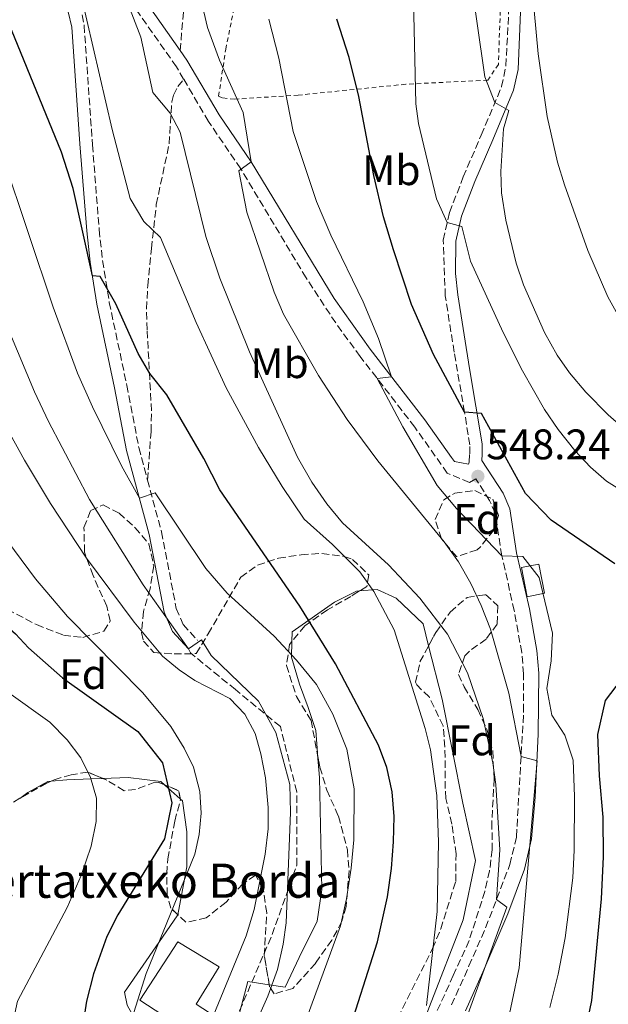
# Model space of a CAD drawing. Units: metres. Extents: x 610189 to 613622, y 4770963 to 4773331.
# Drawn here: x 613066 to 613204, y 4772709 to 4772940 of the extents above; entities that cross this region are included whole.
import ezdxf
from ezdxf.enums import TextEntityAlignment as Align

# ---------------------------------------------------------------- set-up
doc = ezdxf.new("R2010")
doc.units = ezdxf.units.M
doc.header["$MEASUREMENT"] = 0
doc.linetypes.add('DGN Style 2', pattern=[1.7399219301090239, 1.043953158065414, -0.6959687720436097])
doc.linetypes.add('DGN Style 3', pattern=[2.435890702152634, 1.739921930109024, -0.6959687720436097])
for name, color, linetype, lineweight in [('Camino', 7, 'DGN Style 3', 0), ('Cota de punto acotado terreno', 7, 'Continuous', 0), ('Curva de nivel directora', 30, 'Continuous', 30), ('Curva de nivel intermedia', 30, 'Continuous', 0), ('Edificio', 1, 'Continuous', 13), ('Etiqueta de uso rústico', 92, 'Continuous', 0), ('Etiqueta de zona arbolada', 92, 'Continuous', 0), ('Línea de cambio de uso (parcela vista)', 92, 'Continuous', 0), ('Margen derecho', 7, 'Continuous', 0), ('Punto acotado terreno (símbolo)', 7, 'Continuous', 0), ('Senda', 7, 'DGN Style 3', 0), ('Tela metálica o alambrada', 7, 'DGN Style 2', 0), ('Texto de Borda', 7, 'Continuous', 0), ('Zona arbolada', 92, 'DGN Style 3', 0)]:
    doc.layers.add(name, color=color, linetype=linetype, lineweight=lineweight)
doc.styles.add('Style-Arial', font='arial.ttf')

# ---------------------------------------------------------------- blocks, each defined once
blk = doc.blocks.new('5PATER')
at = {"layer": 'Punto acotado terreno (símbolo)', "linetype": 'Continuous', "lineweight": 0}
h = blk.add_hatch(color=51, dxfattribs=at)
edge = h.paths.add_edge_path()
edge.add_ellipse((0, 0), major_axis=(-0.1095731443231308, -0.1110710700762829), ratio=0.9994222409660317, start_angle=0, end_angle=360)

msp = doc.modelspace()

# ---------------------------------------------------------------- linework, layer by layer
at = {"layer": 'Camino', "color": 7, "linetype": 'DGN Style 3', "lineweight": 0}
for points in [[(613104.2600000015, 4772925.820000002, 537.0500000000029), (613102.5499999993, 4772928.74, 536.9700000000012), (613093.6499999989, 4772941.390000002, 535.4900000000054), (613085.6600000004, 4772951.800000001, 532.9499999999972), (613081.0500000014, 4772960.200000001, 533.1600000000036), (613078.5100000022, 4772963.000000002, 533.1300000000047), (613074.9400000004, 4772962.61, 532.3600000000006), (613073.3999999982, 4772961.130000001, 531.8099999999978), (613073.4200000005, 4772956.790000002, 531.070000000007), (613076.4899999973, 4772953.250000002, 531.070000000007), (613077.4200000014, 4772951.050000003, 530.9700000000013), (613079.9699999974, 4772943.33, 529.800000000003), (613080.9200000018, 4772938.439999999, 529.75), (613082.8799999976, 4772910.420000001, 527.8699999999955), (613084.449999999, 4772890.520000001, 526.5399999999937), (613085.2399999979, 4772883.260000002, 526.0000000000001), (613086.829999997, 4772873.449999999, 524.5599999999978), (613090.9299999987, 4772853.980000001, 523.0500000000029), (613093.7499999994, 4772839.380000004, 521.6199999999955), (613095.7899999979, 4772831.77, 520.4799999999959)], [(613171.050000001, 4772835.520000001, 548.1000000000058), (613171.2099999996, 4772836.000000001, 548.229999999996), (613171.3299999981, 4772837.920000001, 548.6100000000006), (613171.3299999981, 4772840.000000002, 548.9799999999962), (613170.1299999978, 4772847.680000001, 550.0000000000001), (613167.6900000015, 4772861.760000002, 551.3399999999965), (613165.6099999984, 4772874.960000002, 552.3899999999994), (613165.1299999978, 4772888.08, 553.5200000000042), (613166.6099999996, 4772894.560000001, 555.5000000000001), (613169.8099999982, 4772902.880000002, 557.2500000000001), (613174.0500000005, 4772912.720000001, 558.7200000000013), (613178.8099999992, 4772924.08, 561.029999999999), (613179.8299999986, 4772928.939999999, 561.9900000000054), (613180.6900000013, 4772946.24, 563.1199999999953)], [(613167.0900000002, 4772708.640000001, 532.8000000000029), (613171.1600000005, 4772717.750000001, 533.7899999999937), (613175.0699999998, 4772726.74, 533.9900000000052), (613180.7699999996, 4772741.550000001, 536.9499999999971), (613182.2899999995, 4772748.08, 537.6399999999995), (613183.9799999993, 4772777.49, 541.4600000000065), (613183.9699999981, 4772786.320000002, 541.9700000000012), (613183.53, 4772791.279999999, 542.3800000000049), (613181.7799999998, 4772801.140000001, 542.320000000007), (613178.8500000017, 4772814, 545), (613177.3200000006, 4772823.980000002, 547.0399999999937), (613176.0100000009, 4772826.960000002, 547.4400000000024), (613172.7299999995, 4772832.040000002, 547.9499999999972), (613171.27, 4772831.220000002, 547.3300000000017), (613166.0799999977, 4772833.400000001, 546.2299999999959), (613158.449999999, 4772844.180000001, 545.8300000000019), (613145.6599999993, 4772860.740000002, 543.320000000007), (613139.9100000004, 4772868.640000002, 542.7200000000013), (613132.979999999, 4772879.210000001, 542.320000000007), (613117.6299999979, 4772904.820000002, 539.9499999999972), (613110.0799999975, 4772915.900000002, 537.3099999999978), (613104.2600000015, 4772925.820000002, 537.0500000000029)], [(613095.7899999979, 4772831.77, 520.4799999999959), (613099.0699999991, 4772819.619999999, 518.6600000000037), (613102.5300000014, 4772801.630000001, 516.1000000000058), (613104.1499999977, 4772797.850000001, 515.8000000000029), (613107.5300000015, 4772794.140000001, 515.1499999999943)]]:
    msp.add_polyline3d(points, dxfattribs=at)
at = {"layer": 'Curva de nivel directora', "color": 30, "linetype": 'Continuous', "lineweight": 30, "flags": 128}
for points, elevation in [([(612986.1299999999, 4772958.320000002), (612996.9299999981, 4772931.28), (613014.9300000003, 4772891.600000001), (613021.0900000005, 4772871.12), (613028.1699999992, 4772851.52), (613031.8099999982, 4772839.840000001), (613037.9300000003, 4772823.680000001), (613040.8499999995, 4772818.640000002), (613044.3299999996, 4772814.08), (613048.1699999997, 4772810.24), (613064.8099999983, 4772795.680000001), (613067.8899999984, 4772792.400000001), (613075.8899999983, 4772785.36), (613093.5300000004, 4772772.800000001), (613099.2900000005, 4772765.440000001), (613101.4499999997, 4772756.000000002), (613099.7699999989, 4772747.600000001), (613088.8099999997, 4772729.760000001), (613086.2500000005, 4772724.640000002), (613083.1300000001, 4772715.92), (613081.4499999993, 4772709.520000001), (613079.5699999996, 4772697.2)], 500.0000000000003), ([(613142.4099999993, 4772700.560000002), (613149.7299999995, 4772723.439999999), (613152.0499999997, 4772734.000000001), (613153.0099999986, 4772740.640000002), (613153.4899999992, 4772746.880000002), (613153.61, 4772752.800000001), (613153.1699999995, 4772758.640000002), (613151.9299999991, 4772764.32), (613149.9699999989, 4772769.600000001), (613139.8900000004, 4772788.640000002), (613131.4900000005, 4772802.16), (613112.7699999987, 4772829.440000001), (613109.0099999991, 4772836.800000001), (613100.2899999997, 4772851.760000001), (613096.329999999, 4772856.800000002), (613093.5700000006, 4772861.439999999), (613088.3699999994, 4772873.12), (613084.65, 4772879.52), (613082.8599999996, 4772879.66), (613078.3699999992, 4772900.160000003), (613075.649999999, 4772908.720000003), (613063.2100000002, 4772939.120000001), (613056.1299999993, 4772957.279999999)], 525.0000000000001), ([(613205.3299999997, 4772812.08), (613190.4500000001, 4772822.320000002), (613184.4499999987, 4772828.640000001), (613174.1299999988, 4772847.36), (613170.1300000001, 4772847.680000001), (613162.8500000001, 4772861.2), (613157.6899999991, 4772872.960000002), (613153.449999999, 4772885.760000001), (613151.1299999988, 4772893.520000001), (613148.8899999993, 4772903.199999999), (613145.3299999986, 4772921.76), (613143.0499999986, 4772930.880000002), (613140.2100000001, 4772939.920000001)], 550.0000000000001), ([(613036.169999999, 4772555.920000002), (613053.6100000001, 4772563.600000001), (613093.0499999998, 4772577.680000001), (613113.9299999987, 4772586.480000001), (613123.5299999987, 4772591.119999999), (613131.7299999996, 4772595.52), (613137.8899999998, 4772599.840000001), (613144.2899999992, 4772607.200000001), (613152.8900000001, 4772618.400000001), (613161.5299999992, 4772630.560000001), (613185.4900000002, 4772672.720000001), (613197.2899999998, 4772696.720000003), (613199.9299999995, 4772709.680000001), (613202.2499999997, 4772733.52), (613202.69, 4772743.359999999), (613202.6099999995, 4772752.640000002), (613201.7699999991, 4772762.4), (613201.369999999, 4772772.080000001), (613203.1700000005, 4772780.080000001), (613206.8899999999, 4772784.960000004)], 550.0000000000001)]:
    msp.add_lwpolyline(points, dxfattribs=dict(at, elevation=elevation))
at = {"layer": 'Curva de nivel intermedia', "color": 30, "linetype": 'Continuous', "lineweight": 0, "flags": 128}
for points, elevation in [([(613108.2500000013, 4772698.96), (613118.900000002, 4772724.829999999), (613120.7900000007, 4772730.970000001), (613123.3900000001, 4772743.999999999), (613124.0400000006, 4772749.96), (613124.0899999999, 4772754.96), (613123.4200000014, 4772761.88), (613122.3799999999, 4772767.510000001), (613121.0099999999, 4772772.32), (613118.6100000015, 4772776.859999998), (613115.0500000007, 4772780.480000001), (613106.85, 4772784.720000002), (613103.1799999997, 4772787.199999998), (613099.3200000017, 4772790.41), (613092.650000002, 4772798.4), (613081.4500000015, 4772813.439999999), (613073.0600000008, 4772826.289999999), (613066.9299999995, 4772836.400000001), (613057.5700000008, 4772853.359999999), (613049.1900000012, 4772867.359999998), (613040.6600000017, 4772891.659999999), (613036.9700000014, 4772903.949999998), (613023.2300000017, 4772935.41), (613000.5900000016, 4772983.08)], 510), ([(613088.1700000004, 4772692.96), (613095.4500000004, 4772715.980000001), (613106.85, 4772743.999999999), (613107.9100000015, 4772748.619999998), (613108.3300000017, 4772753.599999999), (613108.0500000002, 4772758.720000001), (613106.5599999992, 4772764.369999997), (613104.4100000013, 4772768.880000001), (613101.2500000007, 4772773.91), (613094.7100000005, 4772781.880000001), (613077.0100000004, 4772799.76), (613069.490000001, 4772808.56), (613057.8099999999, 4772824.319999999), (613050.8099999994, 4772834.4), (613044.3699999999, 4772845.920000001), (613042.2500000009, 4772848.989999999), (613030.8800000005, 4772881.390000001), (613025.9500000019, 4772897.779999999), (612992.9299999994, 4772971.83)], 505.0000000000001), ([(613061.1700000018, 4772690.56), (613065.2900000011, 4772709.519999999), (613076.9299999997, 4772731.439999999), (613080.2500000012, 4772738.96), (613082.5700000013, 4772745.84), (613083.7699999993, 4772751.679999999), (613083.8099999996, 4772757.119999999), (613082.4500000007, 4772762.000000001), (613080.1300000005, 4772766.560000001), (613076.97, 4772770.800000001), (613072.8500000006, 4772774.96), (613062.6900000017, 4772782.24), (613044.9300000009, 4772796.560000001), (613033.1200000001, 4772810.849999999), (613028.5500000014, 4772818.210000001), (613023.6699999998, 4772831.630000001), (613021.3300000018, 4772837.149999999), (613015.8300000011, 4772852.659999999), (613009.4699999997, 4772867.749999999), (613007.99, 4772872.640000001), (613004.0800000007, 4772883.38), (612999.7100000009, 4772894.380000002), (612985.3299999997, 4772927.410000001), (612974.980000001, 4772953.989999999)], 495), ([(613144.1300000005, 4772747.359999998), (613144.2500000012, 4772759.279999998), (613142.53, 4772768.639999999), (613139.250000001, 4772776.8), (613135.410000001, 4772783.76), (613130.6900000003, 4772789.520000001), (613125.4900000013, 4772795.119999999), (613114.4900000019, 4772805.199999998), (613109.4500000017, 4772811.039999999), (613097.5700000017, 4772828.800000002), (613093.9200000016, 4772827.480000001), (613089.6500000001, 4772835.119999998), (613082.8500000007, 4772848.96), (613079.4100000008, 4772856.88), (613073.6900000009, 4772872.32), (613061.9500000018, 4772907.33), (613058.2999999995, 4772917.859999999), (613044.2900000016, 4772952.08)], 520), ([(613178.0100000014, 4772693.84), (613182.8900000007, 4772717.279999999), (613187.1100000007, 4772765.92), (613183.3700000013, 4772766.890000002), (613180.4900000001, 4772781.76), (613176.1699999995, 4772796.8), (613174.0500000005, 4772802.319999998), (613171.5700000017, 4772807.520000001), (613168.6900000006, 4772812.560000001), (613165.3700000015, 4772817.279999999), (613149.8100000002, 4772836.24), (613142.6100000006, 4772845.999999999), (613135.8899999993, 4772856.320000002), (613127.6900000006, 4772870.720000001), (613125.450000001, 4772875.839999998), (613119.0499999995, 4772894.640000001), (613117.1699999997, 4772904.319999999), (613120.0900000011, 4772906.4), (613118.2500000015, 4772918.000000001), (613112.6900000004, 4772930.320000002), (613109.8899999997, 4772937.920000001), (613106.2900000011, 4772953.439999999)], 540.0000000000001), ([(613208.7699999998, 4772842.720000001), (613203.8099999998, 4772847.039999999), (613198.5500000004, 4772852.369999999), (613194.6900000002, 4772856.929999999), (613191.8499999993, 4772861.039999999), (613188.8499999997, 4772866.399999999), (613183.9099999999, 4772877.59), (613182.1900000012, 4772882.67), (613179.8100000008, 4772892.720000001), (613178.7700000014, 4772899.149999999), (613178.6200000015, 4772904.140000001), (613179.2499999995, 4772914.16), (613180.5300000004, 4772918.479999999), (613177.2400000002, 4772920.34), (613174.8900000011, 4772926.4), (613171.240000001, 4772952)], 560), ([(613207.7500000005, 4772828.75), (613203.4200000009, 4772831.52), (613199.6500000001, 4772834.800000001), (613195.9700000011, 4772838.720000001), (613192.0599999994, 4772843.649999999), (613188.8400000008, 4772848.34), (613183.7300000011, 4772857.359999998), (613179.2100000016, 4772866.399999999), (613171.5300000015, 4772883.119999998), (613169.4500000007, 4772891.279999999), (613166.0799999998, 4772892.220000001), (613163.570000002, 4772897.759999999), (613159.2900000017, 4772915.439999999), (613158.6700000003, 4772920.029999998), (613158.0500000011, 4772947.939999999)], 555.0000000000001), ([(613117.1300000016, 4772695.199999998), (613123.9700000014, 4772710.640000001), (613126.2300000011, 4772716.899999999), (613127.6200000015, 4772722.890000001), (613128.3300000001, 4772727.840000001), (613129.2900000011, 4772753.76), (613129.1700000004, 4772760.319999999), (613125.8500000011, 4772772.56), (613121.8099999999, 4772779.92), (613110.7300000001, 4772790.58), (613108.41, 4772794.240000002), (613105.3700000001, 4772792.16), (613094.7300000007, 4772807.199999998), (613082.1700000013, 4772827.199999998), (613072.5700000012, 4772845.519999999), (613069.3200000012, 4772852.489999999), (613063.530000002, 4772866.319999998), (613054.740000001, 4772889.42), (613048.5600000008, 4772908.210000001), (613032.4500000018, 4772946.880000002)], 515.0000000000001), ([(613161.1700000014, 4772708.48), (613163.7300000007, 4772730.560000001), (613164.0500000004, 4772746.88), (613163.6100000001, 4772757.759999998), (613162.1300000004, 4772768.480000001), (613160.8899999998, 4772773.439999998), (613153.6500000001, 4772796.640000001), (613148.8900000014, 4772805.600000001), (613145.5300000019, 4772810.24), (613139.1700000007, 4772816.640000001), (613132.4900000019, 4772822.560000001), (613127.370000001, 4772830.240000002), (613121.8099999999, 4772839.439999999), (613114.2500000005, 4772853.439999999), (613107.2099999997, 4772868.720000001), (613098.8099999999, 4772888.640000001), (613094.9299999997, 4772892.399999999), (613091.7300000011, 4772897.84), (613087.490000001, 4772914), (613080.05, 4772946.159999999)], 530.0000000000001), ([(613158.0900000014, 4772671.119999998), (613180.0099999995, 4772731.52), (613177.6000000001, 4772733.319999998), (613178.3700000012, 4772745.039999999), (613177.4500000003, 4772760.319999999), (613176.7300000006, 4772765.439999999), (613174.490000001, 4772775.84), (613170.8099999996, 4772786.560000001), (613166.1300000013, 4772795.600000001), (613159.6100000013, 4772804.08), (613152.2900000011, 4772811.84), (613141.4900000007, 4772821.760000001), (613137.8099999994, 4772826.159999999), (613134.3300000014, 4772831.279999998), (613130.9299999995, 4772837.119999998), (613119.7300000011, 4772861.84), (613112.7700000008, 4772879.12), (613109.4900000019, 4772888.880000001), (613103.4099999999, 4772913.359999998), (613101.13, 4772917.84), (613097.0100000006, 4772922.720000002), (613094.2100000001, 4772935.679999999), (613090.77, 4772944.640000001)], 535), ([(613208.8700000002, 4772865.449999999), (613203.7300000016, 4772874.720000001), (613199.030000001, 4772885.65), (613193.5800000017, 4772901.069999999), (613191.9500000001, 4772906.34), (613189.4900000012, 4772917.06), (613187.3800000012, 4772931.760000001), (613186.4100000011, 4772941.92)], 565.0000000000001), ([(613190.0900000002, 4772707.999999999), (613192.0500000005, 4772715.84), (613193.6900000012, 4772724.32), (613195.4900000005, 4772738.399999999), (613195.8500000003, 4772744.96), (613195.9300000007, 4772757.52), (613195.6100000012, 4772766.08), (613193.6500000008, 4772771.92), (613190.610000001, 4772776.640000001), (613189.450000001, 4772782.88), (613190.4500000001, 4772789.359999999), (613190.7300000017, 4772795.84), (613187.6500000017, 4772808.880000002), (613183.8099999994, 4772813.84), (613178.8499999995, 4772814), (613168.2100000001, 4772825.119999997), (613163.6900000006, 4772830.48), (613155.6900000008, 4772844.239999999), (613149.6300000012, 4772855.59), (613153.030000001, 4772855.99), (613149.9300000007, 4772864.96), (613146.3299999998, 4772873.599999999), (613138.7700000005, 4772889.199999998), (613135.410000001, 4772897.119999999), (613129.9700000006, 4772913.52), (613126.5700000009, 4772930.720000001), (613124.2500000007, 4772939.92)], 545), ([(612952.1700000009, 4772606.880000002), (612974.1300000015, 4772609.999999999), (613011.2500000012, 4772616.400000001), (613052.1700000007, 4772621.439999999), (613074.1300000013, 4772626.32), (613085.8100000002, 4772629.439999999), (613094.8500000014, 4772632.960000002), (613101.3300000012, 4772638.08), (613108.8500000003, 4772652.880000002), (613117.5700000019, 4772668), (613129.1300000001, 4772694.720000001), (613141.0100000001, 4772727.199999999), (613142.4100000015, 4772733.52), (613143.5300000014, 4772740.720000001), (613144.1300000005, 4772747.359999998)], 520)]:
    msp.add_lwpolyline(points, dxfattribs=dict(at, elevation=elevation))
at = {"layer": 'Edificio', "color": 1, "linetype": 'Continuous', "lineweight": 13}
for points in [[(613188.8899999997, 4772805.199999999, 545.1000000000058), (613184.79, 4772804.4, 543.6300000000047), (613183.4600000001, 4772811.24, 544.3699999999953), (613187.5499999998, 4772812.029999999, 545.8899999999994)], [(613110.3499999996, 4772706.779999999, 509.7200000000012), (613106.8300000001, 4772701.350000001, 509.3899999999995), (613093.9699999997, 4772709.699999999, 505.1399999999995), (613102.8899999997, 4772723.439999999, 506.1100000000006), (613112.5700000003, 4772717.539999999, 509.1600000000035), (613107.2300000006, 4772708.779999999, 508.7200000000012)]]:
    msp.add_polyline3d(points, close=True, dxfattribs=at)
at = {"layer": 'Edificio', "color": 51, "linetype": 'Continuous', "lineweight": 13}
for points in [[(613184.79, 4772804.4, 543.6300000000047), (613183.4600000001, 4772811.24, 544.3699999999953), (613187.5499999998, 4772812.029999999, 545.8899999999994), (613188.8899999997, 4772805.199999999, 545.1000000000058), (613184.79, 4772804.4, 543.6300000000047)], [(613106.8300000001, 4772701.350000001, 509.3899999999995), (613093.9699999997, 4772709.699999999, 505.1399999999995), (613102.8899999997, 4772723.439999999, 506.1100000000006), (613112.5700000003, 4772717.539999999, 509.1600000000035), (613107.2300000006, 4772708.779999999, 508.7200000000012), (613110.3499999996, 4772706.779999999, 509.7200000000012), (613106.8300000001, 4772701.350000001, 509.3899999999995)]]:
    msp.add_polyline3d(points, dxfattribs=at)
at = {"layer": 'Línea de cambio de uso (parcela vista)', "color": 92, "linetype": 'Continuous', "lineweight": 0, "extrusion": (-0.6885509699662838, -0.7082167009125142, 0.1559700814486041), "elevation": -3802221.049542596, "flags": 128}
msp.add_lwpolyline([(-2887418.043404795, 600886.209005688), (-2887416.907304672, 600886.5081668885), (-2887413.142693721, 600887.4537390084)], dxfattribs=at)
at = {"layer": 'Línea de cambio de uso (parcela vista)', "color": 92, "linetype": 'Continuous', "lineweight": 0, "extrusion": (-0.4389363443478897, 0.124428608344518, 0.8898608919578147), "elevation": 325196.8437687978, "flags": 128}
msp.add_lwpolyline([(-4758985.54202467, -633161.5169177738), (-4758998.678010309, -633161.7567080817), (-4758999.344320932, -633156.0797711744)], dxfattribs=at)
at = {"layer": 'Línea de cambio de uso (parcela vista)', "color": 92, "linetype": 'Continuous', "lineweight": 0}
for points in [[(613129.6438999996, 4772793.884600001, 521.9254999999976), (613129.6900000004, 4772796.16, 522.1100000000006), (613139.6500000004, 4772803.119999999, 527.070000000007), (613144.7699999996, 4772805.680000001, 530.1499999999943), (613145.4914999995, 4772805.739600001, 530.3228999999993)], [(613145.4914999995, 4772805.739600001, 530.3228999999993), (613149.6100000005, 4772806.08, 531.3099999999977), (613154.0499999998, 4772804.08, 531.9700000000012), (613160.4100000003, 4772798, 532.2299999999959), (613161.6969, 4772792.875399999, 532.2473999999929)], [(613135.6442, 4772767.3815, 517.5558000000019), (613135.6100000005, 4772767.76, 517.5899999999965), (613135.29, 4772773.039999999, 519.6300000000047), (613133.4900000002, 4772778.4, 521.2700000000041), (613131.4500000002, 4772783.84, 521.5500000000029), (613129.5700000003, 4772790.24, 521.6300000000047), (613129.6438999996, 4772793.884600001, 521.9254999999976)], [(613161.6969, 4772792.875399999, 532.2473999999929), (613164.8499999996, 4772780.32, 532.2899999999936), (613169.7300000006, 4772755.92, 531.2299999999959), (613172.6500000004, 4772742.480000001, 531.3899999999994), (613169.7699999996, 4772728.560000001, 531.7299999999959), (613154.0099999999, 4772687.92, 531.0500000000029), (613147.7865000004, 4772676.598200001, 530.6281000000017)], [(613124.3318999996, 4772713.3433, 513.9199999999983), (613128.0499999998, 4772712.800000001, 515.8300000000017), (613131.3300000001, 4772719.76, 516.5099999999948), (613135.5700000003, 4772728.24, 516.5500000000029), (613136.6900000004, 4772735.680000001, 516.5500000000029), (613136.1299999999, 4772762, 517.070000000007), (613135.6442, 4772767.3815, 517.5558000000019)], [(613065.8201000001, 4772757.055600001, 491.0372999999963), (613067.7300000006, 4772758.480000001, 491.4499999999971), (613072.4500000002, 4772761.039999999, 492.5899999999965), (613073.1628999999, 4772761.1042, 492.7569999999978)], [(613073.1628999999, 4772761.1042, 492.7569999999978), (613076.8899999997, 4772761.439999999, 493.6300000000047), (613082.54, 4772761.66, 495), (613085.2876000004, 4772761.767300001, 495.7223999999987)], [(613085.2876000004, 4772761.767300001, 495.7223999999987), (613091.25, 4772762, 497.2899999999936), (613098.9299999997, 4772761.039999999, 499.3999999999942), (613099.8028999995, 4772760.258500001, 499.7045000000071)], [(613103.4519999997, 4772756.981500001, 500.9339999999939), (613104.0099999999, 4772756.480000001, 501.1199999999953), (613105.0099999999, 4772749.199999999, 502.8000000000029), (613105.0099999999, 4772741.039999999, 504.4600000000065), (613104.4600000001, 4772738.140000001, 505), (613102.8946000002, 4772729.784800001, 505.777700000006)], [(613102.8946000002, 4772729.784800001, 505.777700000006), (613102.8899999997, 4772729.76, 505.7799999999989), (613098.4199999999, 4772723.279999999, 505), (613090.3700000001, 4772711.600000001, 502.0299999999989), (613091.0499999998, 4772708.560000001, 502.3099999999977), (613093.9299999997, 4772703.359999999, 503.1900000000023), (613093.8499999996, 4772697.76, 503.2700000000041), (613092.6310999999, 4772692.527799999, 503.1214000000036)]]:
    msp.add_polyline3d(points, dxfattribs=at)
at = {"layer": 'Margen derecho', "color": 7, "linetype": 'Continuous', "lineweight": 0}
for points in [[(613105.3700000001, 4772792.16, 515), (613101.6499999987, 4772796.240000002, 514.5000000000001), (613099.7100000007, 4772800.77, 515.1199999999953), (613096.2100000004, 4772818.960000002, 517.7299999999959), (613090.8900000006, 4772838.720000001, 520.800000000003), (613088.0599999987, 4772853.400000001, 522.1600000000036), (613083.9300000003, 4772873.040000002, 523.5200000000041), (613082.339999999, 4772882.859999999, 525.0700000000071), (613081.5299999998, 4772890.240000002, 525.3800000000047), (613079.9299999994, 4772910.62, 526.8099999999977), (613078.0100000015, 4772938.000000001, 528.9400000000024), (613076.3299999986, 4772945.280000002, 530), (613074.6900000002, 4772949.99, 530.1600000000036), (613073.9699999981, 4772951.680000001, 530.3099999999978), (613070.5700000006, 4772955.600000001, 530.3099999999978), (613070.289999999, 4772959.199999999, 530.8699999999955), (613070.5700000006, 4772962.480000001, 531.4900000000052), (613073.5700000003, 4772965.359999999, 532.479999999996), (613077.6499999972, 4772966.000000001, 533.4100000000036), (613079.8899999991, 4772965.84, 533.8600000000007), (613083.4499999997, 4772961.910000001, 533.8999999999943), (613088.1200000013, 4772953.41, 534.1100000000006), (613096.0100000014, 4772943.119999999, 536.279999999999), (613103.449999998, 4772932.540000003, 537.5200000000042)], [(613170.3299999969, 4772707.189999999, 534.6000000000058), (613174.4100000004, 4772716.300000003, 534.979999999996), (613180.2600000021, 4772729.980000001, 535.5099999999948), (613184.1799999982, 4772740.5, 539.479999999996), (613185.8199999988, 4772747.57, 540.1600000000036), (613186.6999999996, 4772757.4, 540.1699999999983), (613187.4100000003, 4772772.170000001, 542.7200000000013), (613187.5199999998, 4772786.480000001, 543.5899999999966), (613187.0599999971, 4772791.740000002, 543.800000000003), (613185.3200000003, 4772801.580000001, 543.5899999999966), (613182.3399999987, 4772814.670000001, 545.2599999999949), (613180.7600000006, 4772824.980000001, 548.1600000000036), (613179.149999999, 4772828.650000001, 548.6699999999984), (613174.1700000013, 4772836.36, 548.820000000007), (613174.2600000007, 4772837.830000001, 549.0000000000001), (613174.2600000007, 4772840.230000002, 549.2500000000001), (613171.3199999991, 4772857.930000001, 551.7500000000001), (613168.5299999998, 4772875.240000002, 553.2100000000064), (613168, 4772880.210000004, 553.6799999999931), (613168.0699999993, 4772887.800000001, 554.3500000000058), (613169.4200000016, 4772893.7, 556.1499999999943), (613172.5199999994, 4772901.78, 557.9900000000052), (613176.7499999984, 4772911.580000001, 559.4100000000036), (613181.6200000012, 4772923.210000001, 561.5599999999977), (613182.6799999984, 4772928.060000001, 562.8899999999994), (613183.3199999998, 4772943.510000001, 563.9600000000064)], [(613103.449999998, 4772932.540000003, 537.5200000000042), (613105.0100000004, 4772930.320000002, 537.779999999999), (613112.5499999997, 4772917.470000001, 538.2599999999948), (613120.0899999988, 4772906.4, 540.0000000000001), (613139.5500000005, 4772874.380000001, 543.3800000000048), (613148.0100000007, 4772862.480000001, 544.179999999993), (613160.8099999971, 4772845.920000001, 546.8500000000059), (613167.1000000014, 4772837.029999999, 547.1799999999931), (613167.7699999998, 4772836.080000001, 547.2200000000013), (613171.050000001, 4772835.520000001, 548.1000000000058)]]:
    msp.add_polyline3d(points, dxfattribs=at)
at = {"layer": 'Senda', "color": 7, "linetype": 'DGN Style 3', "lineweight": 0}
for points in [[(613103.449999998, 4772932.540000003, 537.5200000000042), (613106.3299999969, 4772967.440000001, 541.8500000000058), (613106.2699999987, 4772972.34, 542.8699999999953), (613105.0100000004, 4772984.480000001, 544.3099999999978), (613104.78, 4772994.340000001, 547.2599999999948), (613105.1000000021, 4773001.890000002, 548.8399999999967), (613106.6099999985, 4773018.4, 552.3000000000029), (613108.5300000008, 4773032.810000001, 554.4199999999983), (613109.5700000002, 4773042.400000002, 556.479999999996)], [(613095.7899999979, 4772831.77, 520.4799999999959), (613096.6099999984, 4772843.12, 522.8600000000006), (613096.7100000011, 4772848.02, 523.5599999999977), (613095.7099999997, 4772866.980000001, 526.3600000000006), (613095.5599999977, 4772871.910000001, 526.9700000000012), (613095.8299999982, 4772877.41, 527.729999999996), (613096.6900000009, 4772886.08, 529.070000000007), (613097.850000001, 4772896.400000002, 531.4299999999931), (613100.8500000006, 4772910.640000001, 533.9600000000066), (613101.4600000009, 4772920.52, 535.5800000000017), (613101.8500000021, 4772922.08, 535.9700000000012), (613102.9299999994, 4772924.08, 536.6000000000058), (613104.2600000015, 4772925.820000002, 537.0500000000029)], [(613048.3799999976, 4772653.260000002, 505.8600000000006), (613068.4999999986, 4772659.970000002, 506.0099999999949), (613084.7799999998, 4772672.420000001, 506.850000000006), (613099.1499999975, 4772686.790000001, 509.4199999999984), (613116.3999999985, 4772704.99, 512.6000000000058), (613125.0199999998, 4772725.109999999, 513.3800000000048), (613130.7699999985, 4772741.390000002, 515.6999999999971), (613130.7699999985, 4772758.640000002, 515.5200000000041), (613126.9299999987, 4772773.960000001, 515.5899999999965), (613116.3999999985, 4772782.590000001, 512.8600000000006), (613105.8599999996, 4772791.210000002, 514.2400000000052), (613105.3700000001, 4772792.16, 515)]]:
    msp.add_polyline3d(points, dxfattribs=at)
at = {"layer": 'Tela metálica o alambrada', "color": 7, "linetype": 'DGN Style 2', "lineweight": 0}
msp.add_polyline3d([(613179.29, 4773046.24, 572.9900000000052), (613185.8499999996, 4773045.439999999, 573.2100000000064), (613186.25, 4773043.199999999, 573.0099999999948), (613184.4500000002, 4773019.84, 571.3500000000058), (613182.4500000002, 4773000.32, 569.0099999999948), (613181.6500000004, 4772961.439999999, 564.7700000000041), (613178.6900000004, 4772947.039999999, 563.3099999999977), (613178.0499999998, 4772929.279999999, 562.529999999999), (613175.5700000003, 4772925.600000001, 562.2100000000064), (613156.3300000001, 4772924.640000001, 554.4499999999971), (613131.1299999999, 4772922.08, 546.4499999999971), (613116.2100000001, 4772921.119999999, 541.4499999999971), (613113.29, 4772921.439999999, 540.7700000000041), (613112.4500000002, 4772921.84, 540.7299999999959), (613114.1299999999, 4772932.880000001, 541.9700000000012), (613117.8499999996, 4772951.199999999, 544.929999999993), (613119.9699999997, 4772965.680000001, 547.5500000000029), (613118.29, 4772979.76, 549.9900000000052), (613115.8899999997, 4772997.600000001, 552.6699999999983), (613116.5300000003, 4773012.960000001, 555.7299999999959), (613118.6900000004, 4773032.880000001, 559.2100000000064), (613120.6900000004, 4773040.4, 560.6300000000047), (613136.1699999999, 4773045.680000001, 564.929999999993)], dxfattribs=at)
at = {"layer": 'Zona arbolada', "color": 92, "linetype": 'DGN Style 3', "lineweight": 0, "extrusion": (-0.09975745331789317, -0.02363225271545165, 0.994731102931401), "elevation": -173442.1409324716, "flags": 128}
msp.add_lwpolyline([(-4502887.62775124, 1687905.846390832), (-4502889.558568552, 1687905.932229038), (-4502891.657675831, 1687903.036165001)], dxfattribs=at)
at = {"layer": 'Zona arbolada', "color": 92, "linetype": 'DGN Style 3', "lineweight": 0}
msp.add_polyline3d([(613163.2100000001, 4772822.480000001, 551.9499999999971), (613165.25, 4772827.119999999, 551.9100000000036), (613167.8499999996, 4772828.720000001, 551.9100000000036), (613172.5300000003, 4772829.279999999, 551.929999999993), (613176.7699999996, 4772827.279999999, 551.929999999993), (613178.0899999999, 4772823.439999999, 551.9499999999971), (613176.9699999997, 4772820, 551.9100000000036), (613173.8600000005, 4772816.109999999, 551.7400000000052), (613173.0499999998, 4772815.359999999, 551.7100000000064), (613168.2699999996, 4772813.789999999, 551.6699999999983), (613164.7199999997, 4772817.980000001, 551.820000000007)], close=True, dxfattribs=at)
for points in [[(613168.2699999996, 4772813.789999999, 551.6699999999983), (613164.7199999997, 4772817.980000001, 551.820000000007), (613163.2100000001, 4772822.480000001, 551.9499999999971), (613165.25, 4772827.119999999, 551.9100000000036), (613167.8499999996, 4772828.720000001, 551.9100000000036), (613172.5300000003, 4772829.279999999, 551.929999999993), (613176.7699999996, 4772827.279999999, 551.929999999993), (613178.0899999999, 4772823.439999999, 551.9499999999971), (613176.9699999997, 4772820, 551.9100000000036), (613173.8600000005, 4772816.109999999, 551.7400000000052), (613173.0499999998, 4772815.359999999, 551.7100000000064), (613168.2699999996, 4772813.789999999, 551.6699999999983)], [(613062.9000000004, 4772801.449999999, 506.3300000000018), (613069.7699999996, 4772797.84, 508.2299999999959), (613076.0499999998, 4772795.359999999, 510.929999999993), (613080.6100000005, 4772794.859999999, 512.9199999999983), (613085.5800000001, 4772796.279999999, 515.3500000000058), (613087.0499999998, 4772798.720000001, 516.5899999999965), (613086.25, 4772802.16, 518.070000000007), (613084.2400000002, 4772806.59, 519.429999999993), (613083.0099999999, 4772809.359999999, 519.9499999999971), (613081.0099999999, 4772814.880000001, 520.3899999999994), (613080.8899999997, 4772820.640000001, 520.0099999999948), (613082.4900000002, 4772824.640000001, 520.2100000000064), (613085.4100000003, 4772825.92, 520.7700000000041), (613089.1299999999, 4772824, 521.3699999999953), (613092.8499999996, 4772820.640000001, 521.6100000000006), (613096.0899999999, 4772816.800000001, 521.4700000000012), (613097.25, 4772811.600000001, 520.6499999999943), (613096.3700000001, 4772806.24, 519.529999999999), (613094.8499999996, 4772800.960000001, 518.5899999999965), (613094.4100000003, 4772795.970000001, 518.320000000007), (613094.8099999996, 4772794, 518.3500000000058), (613097.29, 4772791.279999999, 518.5500000000029), (613102.0099999999, 4772790.960000001, 519.2100000000064), (613107.2100000001, 4772791.039999999, 520.2899999999936), (613110.0099999999, 4772795.680000001, 523.0500000000029), (613117.6500000004, 4772808.960000001, 527.570000000007), (613121.6100000005, 4772811.76, 528.8099999999977), (613126.5300000003, 4772813.439999999, 530.3099999999977), (613131.8099999996, 4772814.24, 531.6100000000006), (613136.6900000004, 4772814.550000001, 532.6600000000036), (613141.8899999997, 4772813.859999999, 533.5399999999936), (613143.8499999996, 4772813.119999999, 533.75), (613147.6900000004, 4772809.52, 533.7700000000041), (613147.2100000001, 4772806.800000001, 533.570000000007), (613143.4500000002, 4772804.480000001, 532.9100000000036), (613137.9699999997, 4772801.279999999, 531.3899999999994), (613132.6500000004, 4772797.600000001, 529.929999999993), (613129.0899999999, 4772793.199999999, 528.9499999999971), (613128.3700000001, 4772788.27, 528.1499999999943), (613130.6900000004, 4772780.960000001, 527.2899999999936), (613134.1299999999, 4772775.359999999, 525.8500000000058), (613136.2100000001, 4772764.4, 523.6499999999943), (613137.8099999996, 4772759.039999999, 522.8500000000058), (613140.5700000003, 4772752.880000001, 522.0899999999965), (613142.6500000004, 4772745.039999999, 521.529999999999), (613143.0599999996, 4772740.060000001, 521.1699999999983), (613142.3700000001, 4772731.710000001, 520.5899999999965), (613141.3700000001, 4772728.24, 520.3699999999953), (613139.0300000003, 4772723.84, 520.0899999999965), (613135.1399999997, 4772718.350000001, 519.8699999999953), (613129.8899999997, 4772712.480000001, 519.6300000000047), (613125.4500000002, 4772711.199999999, 519.4900000000052), (613124.4100000003, 4772712.880000001, 519.2100000000064), (613123.1699999999, 4772720.24, 517.8899999999994), (613123.7400000002, 4772730.220000001, 517.4799999999959), (613122.9199999999, 4772735.850000001, 516.9900000000052), (613121.0899999999, 4772739.039999999, 516.6699999999983), (613118.1699999999, 4772737.039999999, 516.5899999999965), (613114.2100000001, 4772732.720000001, 515.9900000000052), (613109.5700000003, 4772729.039999999, 514.9499999999971), (613104.8099999996, 4772728, 514.1900000000023), (613101.29, 4772731.279999999, 513.6699999999983), (613100.4100000003, 4772734.4, 513.4100000000036), (613100.2800000003, 4772739.41, 513.2100000000064), (613100.5700000003, 4772742.880000001, 513.1699999999983), (613102.1699999999, 4772751.76, 513.1699999999983), (613103.5, 4772756.730000001, 513.1999999999971), (613103.0899999999, 4772758.880000001, 513.2100000000064), (613098.4400000004, 4772760.83, 512.7899999999936), (613097.5300000003, 4772760.880000001, 512.6100000000006), (613092.9800000006, 4772759.140000001, 510.820000000007), (613090.29, 4772758.880000001, 509.8099999999977), (613086.25, 4772761.359999999, 508.7899999999936), (613081.7599999999, 4772763.26, 507.570000000007), (613077.8899999997, 4772762.640000001, 506.3500000000058), (613073.9100000003, 4772761.439999999, 503.5599999999977), (613072.1299999999, 4772760.640000001, 502.4499999999971), (613067.9699999997, 4772758.33, 500.8899999999995), (613060.5300000003, 4772753.92, 498.9700000000012)], [(613062.9000000004, 4772801.449999999, 506.3300000000018), (613069.7699999996, 4772797.84, 508.2299999999959), (613076.0499999998, 4772795.359999999, 510.929999999993), (613080.6100000005, 4772794.859999999, 512.9199999999983), (613085.5800000001, 4772796.279999999, 515.3500000000058), (613087.0499999998, 4772798.720000001, 516.5899999999965), (613086.25, 4772802.16, 518.070000000007), (613084.2400000002, 4772806.59, 519.429999999993), (613083.0099999999, 4772809.359999999, 519.9499999999971), (613081.0099999999, 4772814.880000001, 520.3899999999994), (613080.8899999997, 4772820.640000001, 520.0099999999948), (613082.4900000002, 4772824.640000001, 520.2100000000064), (613085.4100000003, 4772825.92, 520.7700000000041), (613089.1299999999, 4772824, 521.3699999999953), (613092.8499999996, 4772820.640000001, 521.6100000000006), (613096.0899999999, 4772816.800000001, 521.4700000000012), (613097.25, 4772811.600000001, 520.6499999999943), (613096.3700000001, 4772806.24, 519.529999999999), (613094.8499999996, 4772800.960000001, 518.5899999999965)], [(613094.8499999996, 4772800.960000001, 518.5899999999965), (613094.4100000003, 4772795.970000001, 518.320000000007), (613094.8099999996, 4772794, 518.3500000000058), (613097.29, 4772791.279999999, 518.5500000000029), (613102.0099999999, 4772790.960000001, 519.2100000000064), (613107.2100000001, 4772791.039999999, 520.2899999999936), (613110.0099999999, 4772795.680000001, 523.0500000000029), (613117.6500000004, 4772808.960000001, 527.570000000007), (613121.6100000005, 4772811.76, 528.8099999999977), (613126.5300000003, 4772813.439999999, 530.3099999999977), (613131.8099999996, 4772814.24, 531.6100000000006), (613136.6900000004, 4772814.550000001, 532.6600000000036), (613141.8899999997, 4772813.859999999, 533.5399999999936)], [(613141.8899999997, 4772813.859999999, 533.5399999999936), (613143.8499999996, 4772813.119999999, 533.75), (613147.6900000004, 4772809.52, 533.7700000000041), (613147.2100000001, 4772806.800000001, 533.570000000007), (613145.4914999995, 4772805.739600001, 533.2682999999961)], [(613145.4914999995, 4772805.739600001, 533.2682999999961), (613143.4500000002, 4772804.480000001, 532.9100000000036), (613137.9699999997, 4772801.279999999, 531.3899999999994), (613132.6500000004, 4772797.600000001, 529.929999999993), (613129.6438999996, 4772793.884600001, 529.1024999999936)], [(613153.3700000001, 4772703.439999999, 534.6699999999983), (613162.6100000005, 4772721.84, 534.070000000007), (613164.54, 4772726.449999999, 534.279999999999), (613168.0499999998, 4772737.600000001, 534.75), (613168.1299999999, 4772744.08, 535.029999999999), (613167.1299999999, 4772751.039999999, 535.5500000000029), (613165.7699999996, 4772757.039999999, 535.9100000000036), (613165.5700000003, 4772759.359999999, 536.2299999999959), (613165.5300000003, 4772769.119999999, 536.8300000000017), (613165.0899999999, 4772774.09, 537.179999999993), (613161.8099999996, 4772780.880000001, 537.7100000000064), (613158.9000000004, 4772783.720000001, 540.8600000000006), (613158.6500000004, 4772784.32, 541.1100000000006), (613159.6699999999, 4772789.09, 541.8300000000017), (613163.3700000001, 4772796, 543.0500000000029), (613166.7300000006, 4772800.800000001, 543.7100000000064), (613170.7300000006, 4772804.24, 544.4100000000036), (613175.0499999998, 4772804.880000001, 544.529999999999), (613177.9299999997, 4772802.24, 544.4900000000052), (613177.7699999996, 4772797.92, 544.1699999999983), (613175.1699999999, 4772794.4, 543.529999999999), (613171.2699999996, 4772791.65, 542.320000000007), (613170.2100000001, 4772790.560000001, 541.9700000000012), (613168.6900000004, 4772786.16, 540.8899999999994), (613170.0099999999, 4772783.279999999, 540.3099999999977), (613173.25, 4772777.92, 540.4700000000012), (613175.4500000002, 4772773.039999999, 540.529999999999), (613176.7599999999, 4772768.199999999, 540.529999999999), (613177.04, 4772761.640000001, 540.529999999999), (613176.5300000003, 4772751.52, 540.5099999999948), (613176.6100000005, 4772745.039999999, 540.2100000000064), (613175.9900000002, 4772740.109999999, 539.6199999999953), (613174.8799999999, 4772735.26, 539.0200000000041), (613171.2000000002, 4772723.710000001, 537.4900000000052), (613167.4900000002, 4772715.52, 536.4900000000052), (613162.0700000003, 4772703.65, 536.4100000000036)], [(613161.6969, 4772792.875399999, 542.4983000000066), (613163.3700000001, 4772796, 543.0500000000029), (613166.7300000006, 4772800.800000001, 543.7100000000064), (613170.7300000006, 4772804.24, 544.4100000000036), (613175.0499999998, 4772804.880000001, 544.529999999999), (613177.9299999997, 4772802.24, 544.4900000000052), (613177.7699999996, 4772797.92, 544.1699999999983), (613175.1699999999, 4772794.4, 543.529999999999), (613171.2699999996, 4772791.65, 542.320000000007), (613170.2100000001, 4772790.560000001, 541.9700000000012), (613168.6900000004, 4772786.16, 540.8899999999994), (613170.0099999999, 4772783.279999999, 540.3099999999977), (613173.25, 4772777.92, 540.4700000000012), (613175.4500000002, 4772773.039999999, 540.529999999999), (613176.7599999999, 4772768.199999999, 540.529999999999), (613177.04, 4772761.640000001, 540.529999999999), (613176.5300000003, 4772751.52, 540.5099999999948), (613176.6100000005, 4772745.039999999, 540.2100000000064), (613175.9900000002, 4772740.109999999, 539.6199999999953), (613174.8799999999, 4772735.26, 539.0200000000041), (613171.2000000002, 4772723.710000001, 537.4900000000052), (613167.4900000002, 4772715.52, 536.4900000000052), (613162.0700000003, 4772703.65, 536.4100000000036)], [(613129.6438999996, 4772793.884600001, 529.1024999999936), (613129.0899999999, 4772793.199999999, 528.9499999999971), (613128.3700000001, 4772788.27, 528.1499999999943), (613130.6900000004, 4772780.960000001, 527.2899999999936), (613134.1299999999, 4772775.359999999, 525.8500000000058), (613135.6442, 4772767.3815, 524.2485000000015)], [(613147.7865000004, 4772676.598200001, 535.6413999999932), (613145.25, 4772676.880000001, 535.429999999993), (613143.5700000003, 4772679.76, 535.1499999999943), (613144.3300000001, 4772684.4, 535.070000000007), (613150.0099999999, 4772694.16, 534.8500000000058), (613153.3700000001, 4772703.439999999, 534.6699999999983), (613162.6100000005, 4772721.84, 534.070000000007), (613164.54, 4772726.449999999, 534.279999999999), (613168.0499999998, 4772737.600000001, 534.75), (613168.1299999999, 4772744.08, 535.029999999999), (613167.1299999999, 4772751.039999999, 535.5500000000029), (613165.7699999996, 4772757.039999999, 535.9100000000036), (613165.5700000003, 4772759.359999999, 536.2299999999959), (613165.5300000003, 4772769.119999999, 536.8300000000017), (613165.0899999999, 4772774.09, 537.179999999993), (613161.8099999996, 4772780.880000001, 537.7100000000064), (613158.9000000004, 4772783.720000001, 540.8600000000006), (613158.6500000004, 4772784.32, 541.1100000000006), (613159.6699999999, 4772789.09, 541.8300000000017), (613161.6969, 4772792.875399999, 542.4983000000066)], [(613135.6442, 4772767.3815, 524.2485000000015), (613136.2100000001, 4772764.4, 523.6499999999943), (613137.8099999996, 4772759.039999999, 522.8500000000058), (613140.5700000003, 4772752.880000001, 522.0899999999965), (613142.6500000004, 4772745.039999999, 521.529999999999), (613143.0599999996, 4772740.060000001, 521.1699999999983), (613142.3700000001, 4772731.710000001, 520.5899999999965), (613141.3700000001, 4772728.24, 520.3699999999953), (613139.0300000003, 4772723.84, 520.0899999999965), (613135.1399999997, 4772718.350000001, 519.8699999999953), (613129.8899999997, 4772712.480000001, 519.6300000000047), (613125.4500000002, 4772711.199999999, 519.4900000000052), (613124.4100000003, 4772712.880000001, 519.2100000000064), (613124.3318999996, 4772713.3433, 519.126900000003)], [(613085.2876000004, 4772761.767300001, 508.5285000000004), (613081.7599999999, 4772763.26, 507.570000000007), (613077.8899999997, 4772762.640000001, 506.3500000000058), (613073.9100000003, 4772761.439999999, 503.5599999999977), (613073.1628999999, 4772761.1042, 503.0941000000021)], [(613073.1628999999, 4772761.1042, 503.0941000000021), (613072.1299999999, 4772760.640000001, 502.4499999999971), (613067.9699999997, 4772758.33, 500.8899999999995), (613065.8201000001, 4772757.055600001, 500.3352000000014)], [(613099.8028999995, 4772760.258500001, 512.9131000000052), (613098.4400000004, 4772760.83, 512.7899999999936), (613097.5300000003, 4772760.880000001, 512.6100000000006), (613092.9800000006, 4772759.140000001, 510.820000000007), (613090.29, 4772758.880000001, 509.8099999999977), (613086.25, 4772761.359999999, 508.7899999999936), (613085.2876000004, 4772761.767300001, 508.5285000000004)], [(613102.8946000002, 4772729.784800001, 513.9070000000065), (613101.29, 4772731.279999999, 513.6699999999983), (613100.4100000003, 4772734.4, 513.4100000000036), (613100.2800000003, 4772739.41, 513.2100000000064), (613100.5700000003, 4772742.880000001, 513.1699999999983), (613102.1699999999, 4772751.76, 513.1699999999983), (613103.5, 4772756.730000001, 513.1999999999971), (613103.4519999997, 4772756.981500001, 513.2011999999959)], [(613124.3318999996, 4772713.3433, 519.126900000003), (613123.1699999999, 4772720.24, 517.8899999999994), (613123.7400000002, 4772730.220000001, 517.4799999999959), (613122.9199999999, 4772735.850000001, 516.9900000000052), (613121.0899999999, 4772739.039999999, 516.6699999999983), (613118.1699999999, 4772737.039999999, 516.5899999999965), (613114.2100000001, 4772732.720000001, 515.9900000000052), (613109.5700000003, 4772729.039999999, 514.9499999999971), (613104.8099999996, 4772728, 514.1900000000023), (613102.8946000002, 4772729.784800001, 513.9070000000065)]]:
    msp.add_polyline3d(points, dxfattribs=at)

# ---------------------------------------------------------------- block references
at = {"layer": 'Punto acotado terreno (símbolo)', "color": 7, "linetype": 'Continuous', "lineweight": 0, "xscale": 10, "yscale": 10, "zscale": 10}
msp.add_blockref('5PATER', (613173.2500000005, 4772832.640000002, 548.2400000000052), dxfattribs=at)

# ---------------------------------------------------------------- texts
at = {"layer": 'Cota de punto acotado terreno', "color": 7, "linetype": 'Continuous', "lineweight": 0, "style": 'Style-Arial'}
msp.add_text('548.24', height=7.000000000000002, dxfattribs=at).set_placement((613175.2300000013, 4772836.640000002, 548.2400000000052))
at = {"layer": 'Etiqueta de uso rústico', "color": 92, "linetype": 'Continuous', "lineweight": 0, "style": 'Style-Arial'}
for p in [(613152.9802462433, 4772904.470010001, 551.1000000000058), (613126.7402462424, 4772859.190009999, 536.5899999999965)]:
    msp.add_text('Mb', height=7.000000000000002, dxfattribs=at).set_placement(p, align=Align.MIDDLE_CENTER)
at = {"layer": 'Etiqueta de zona arbolada', "color": 92, "linetype": 'Continuous', "lineweight": 0, "style": 'Style-Arial'}
for p in [(613173.067441365, 4772822.63001, 545.279999999999), (613080.6974413662, 4772786.230010001, 501.3899999999995), (613171.8574413657, 4772770.680010001, 533.2700000000041)]:
    msp.add_text('Fd', height=7.000000000000002, dxfattribs=at).set_placement(p, align=Align.MIDDLE_CENTER)
at = {"layer": 'Texto de Borda', "color": 7, "linetype": 'Continuous', "lineweight": 0, "style": 'Style-Arial'}
msp.add_text('Bertatxeko Borda', height=8, dxfattribs=at).set_placement((613051.6799999994, 4772733.75, 487.4100000000035))

doc.saveas('drawing.dxf')
